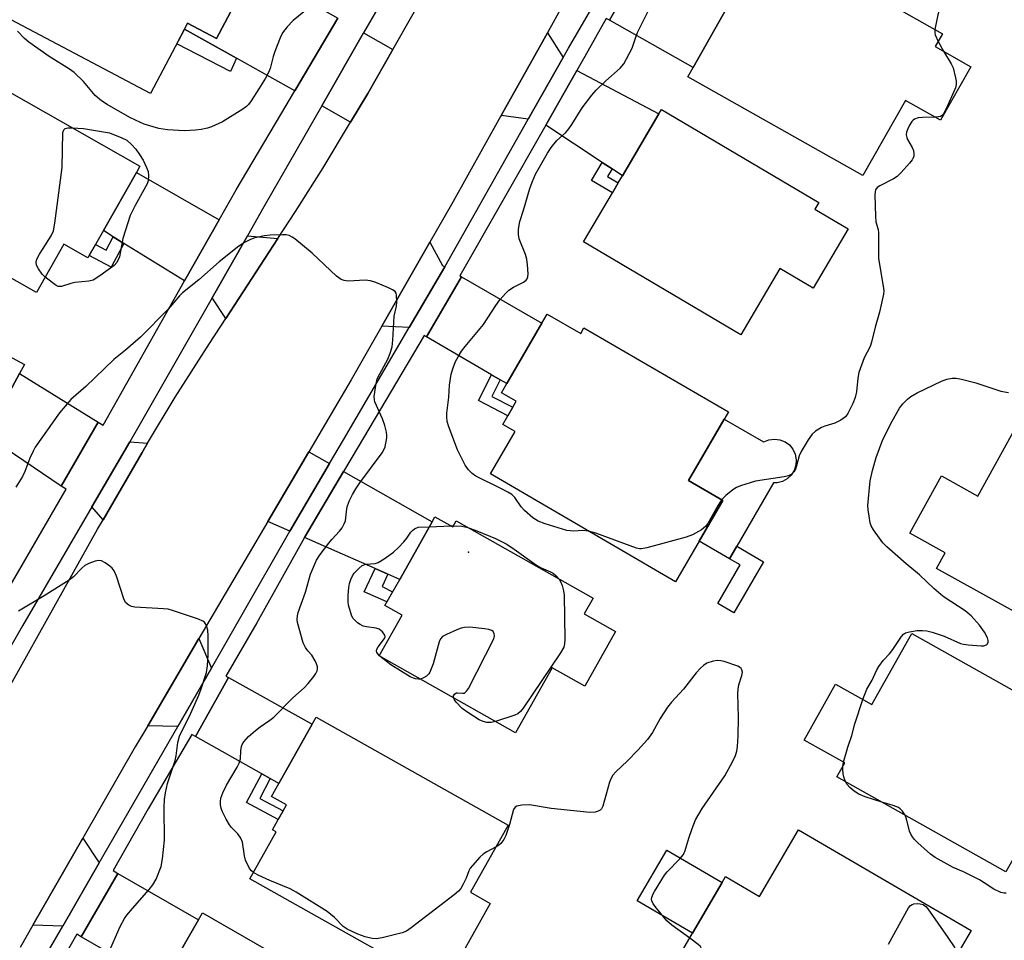
# Model space of a CAD drawing. Units: inches. Extents: x 1333761 to 1339761, y 517446 to 521446.
# Drawn here: x 1335556 to 1335811, y 518285 to 518523 of the extents above; entities that cross this region are included whole.
import ezdxf

# ---------------------------------------------------------------- set-up
doc = ezdxf.new("R2010")
doc.units = ezdxf.units.IN
doc.header["$MEASUREMENT"] = 0
for name, color, linetype in [('BLDG-Footprint', 5, 'Continuous'), ('CULTRL-Pad', 6, 'Continuous'), ('ELEV-Spot Elevation', 7, 'Continuous'), ('TRANS-Driveway', 251, 'Continuous'), ('TRANS-Non Street Sidewalk', 7, 'Continuous'), ('TRANS-Road', 130, 'Continuous'), ('TRANS-Street Sidewalk', 7, 'Continuous'), ('Undefined', 1, 'Continuous')]:
    doc.layers.add(name, color=color, linetype=linetype)

msp = doc.modelspace()

# ---------------------------------------------------------------- linework, layer by layer
at = {"layer": 'BLDG-Footprint'}
for points, elevation in [([(1335572.65, 518563.74), (1335618.54, 518539.45), (1335616.75, 518536.06), (1335607.36, 518518.33), (1335599.89, 518522.28), (1335599.08, 518520.75), (1335590.28, 518504.11), (1335542.12, 518529.59), (1335554.33, 518552.67), (1335564.06, 518547.52)], 349.14), ([(1335756, 518541.52), (1335794.89, 518519.53), (1335793.05, 518516.26), (1335802.27, 518511.04), (1335794.44, 518497.2), (1335785.33, 518502.35), (1335774.34, 518482.91), (1335729.16, 518508.46), (1335730.48, 518510.8), (1335739.45, 518526.65), (1335741.04, 518529.46), (1335742.53, 518532.1), (1335743.5, 518533.81), (1335749.66, 518530.32)], 348.89), ([(1335543.12, 518510.6), (1335587.57, 518485.34), (1335586.64, 518483.71), (1335578.11, 518468.7), (1335576.06, 518465.09), (1335574.45, 518462.26), (1335574.11, 518461.66), (1335567.91, 518465.18), (1335560.83, 518452.71), (1335522.56, 518474.46), (1335524.35, 518477.63), (1335515.47, 518482.68), (1335523.4, 518496.63), (1335532.31, 518491.57)], 347.43), ([(1335770.53, 518469.17), (1335761.51, 518453.89), (1335752.91, 518458.96), (1335742.79, 518441.8), (1335702.14, 518465.78), (1335709.62, 518478.48), (1335711.14, 518481.05), (1335712.21, 518482.87), (1335721.64, 518498.84), (1335722.29, 518499.96), (1335762.99, 518475.95), (1335761.97, 518474.22)], 382.54), ([(1335511.9, 518458.86), (1335557.7, 518434.17), (1335556.42, 518431.78), (1335547.85, 518415.89), (1335546.75, 518413.85), (1335537.73, 518418.71), (1335537.44, 518418.17), (1335535.68, 518414.91), (1335528.36, 518401.33), (1335481.94, 518426.35), (1335493.45, 518447.69), (1335503.09, 518442.5)], 346.83), ([(1335692.77, 518447.16), (1335701.44, 518442.12), (1335702.29, 518443.59), (1335739.6, 518421.9), (1335729.28, 518404.14), (1335738.14, 518398.99), (1335732.05, 518388.52), (1335725.96, 518378.05), (1335678.11, 518405.87), (1335684.48, 518416.83), (1335681.33, 518418.67), (1335682.62, 518420.9), (1335683.91, 518423.11), (1335684.79, 518424.63), (1335680.96, 518426.85), (1335682.34, 518429.22), (1335691.38, 518444.77)], 348.7), ([(1335814.1, 518418.36), (1335859.7, 518393.15), (1335857.77, 518389.66), (1335849.97, 518375.56), (1335848.47, 518372.85), (1335846.99, 518370.17), (1335846.45, 518369.2), (1335840.57, 518372.45), (1335833.34, 518359.37), (1335793.33, 518381.49), (1335795.57, 518385.54), (1335786.46, 518390.58), (1335794.63, 518405.36), (1335804.03, 518400.16)], 349.11), ([(1335663.78, 518394.8), (1335668.4, 518392.2), (1335669.28, 518393.74), (1335704.62, 518373.79), (1335702.32, 518369.72), (1335710.42, 518365.15), (1335702.47, 518351.05), (1335694.03, 518355.81), (1335684.58, 518339.06), (1335649.36, 518358.94), (1335655.27, 518369.4), (1335650.86, 518371.89), (1335654.67, 518378.64), (1335663.08, 518393.55)], 348.11), ([(1335786.98, 518364.69), (1335831.76, 518339.51), (1335829.44, 518335.38), (1335821.53, 518321.32), (1335820.09, 518318.76), (1335818.82, 518316.51), (1335811.3, 518303.13), (1335767.63, 518327.69), (1335769.66, 518331.3), (1335759.21, 518337.17), (1335767.31, 518351.56), (1335776.64, 518346.31)], 348.17), ([(1335678.03, 518294.99), (1335665.87, 518273.3), (1335615.98, 518301.29), (1335622.78, 518313.42), (1335621.8, 518313.97), (1335623.29, 518316.62), (1335624.53, 518318.84), (1335625.42, 518320.41), (1335621.58, 518322.56), (1335623.49, 518325.96), (1335632.05, 518341.22), (1335633.07, 518343.05), (1335682.68, 518315.22), (1335672.94, 518297.85)], 346.3), ([(1335757.74, 518314), (1335802.31, 518287.95), (1335800.63, 518285.06), (1335792.17, 518270.6), (1335790.88, 518268.39), (1335788.05, 518270.04), (1335786.78, 518267.87), (1335785.23, 518265.21), (1335783.55, 518262.33), (1335780.39, 518264.17), (1335773.91, 518253.09), (1335726.53, 518280.78), (1335730.34, 518287.31), (1335737.97, 518300.36), (1335738.87, 518301.89), (1335747.66, 518296.76)], 347.41), ([(1335646.43, 518242.61), (1335638.04, 518228.11), (1335630.01, 518232.76), (1335628.05, 518229.37), (1335588.29, 518252.36), (1335595.05, 518264.04), (1335589.19, 518267.42), (1335590.51, 518269.72), (1335591.94, 518272.19), (1335593.18, 518274.33), (1335602.65, 518290.7), (1335603.74, 518292.58), (1335648.99, 518266.42), (1335638.03, 518247.47)], 345.02)]:
    msp.add_lwpolyline(points, close=True, dxfattribs=dict(at, elevation=elevation))
at = {"layer": 'CULTRL-Pad'}
for points in [[(1335738.53, 518420.06), (1335748.7, 518414.16), (1335748.76, 518414.2), (1335750.08, 518414.72), (1335751.49, 518414.89), (1335752.91, 518414.71), (1335754.23, 518414.19), (1335755.38, 518413.35), (1335756.28, 518412.25), (1335756.89, 518410.96), (1335757.15, 518409.56), (1335757.06, 518408.14), (1335756.61, 518406.78), (1335755.85, 518405.58), (1335754.81, 518404.61), (1335753.56, 518403.93), (1335752.18, 518403.58), (1335751.29, 518403.58), (1335741.77, 518387.2), (1335739.88, 518383.97), (1335732.05, 518388.52), (1335738.14, 518398.99), (1335729.28, 518404.14)], [(1335737.97, 518300.36), (1335730.34, 518287.31), (1335716.03, 518295.67), (1335723.66, 518308.73)]]:
    msp.add_lwpolyline(points, close=True, dxfattribs=at)
at = {"layer": 'ELEV-Spot Elevation'}
msp.add_point((1335672.46, 518385.64, 348.07), dxfattribs=at)
at = {"layer": 'TRANS-Driveway'}
for points in [[(1335735.03, 518529.15), (1335737.67, 518527.66), (1335739.45, 518526.65), (1335730.49, 518510.8), (1335708.86, 518523.02), (1335717.83, 518538.88)], [(1335638.65, 518523.59), (1335627.55, 518504.81), (1335612.51, 518513.23), (1335599.08, 518520.75), (1335599.89, 518522.28), (1335607.36, 518518.33), (1335616.74, 518536.06)], [(1335652.88, 518515.49), (1335646.4, 518504.12), (1335641.97, 518496.74), (1335634.52, 518500.91), (1335645.34, 518519.78)], [(1335696.91, 518513.4), (1335687.89, 518497.46), (1335680.89, 518498.42), (1335691.53, 518517.45), (1335692.83, 518519.77)], [(1335709.53, 518484.65), (1335707.02, 518486.31), (1335692.41, 518495.98), (1335700.41, 518510.02), (1335721.64, 518498.84), (1335712.21, 518482.87)], [(1335608.06, 518471.53), (1335599.11, 518455.71), (1335583.42, 518465.41), (1335580.65, 518467.12), (1335578.11, 518468.7), (1335586.64, 518483.71)], [(1335623.2, 518466.68), (1335609.74, 518446.01), (1335606.18, 518451.34), (1335615.33, 518467.4)], [(1335666.32, 518459.33), (1335657.15, 518443.67), (1335650.06, 518444.03), (1335662.47, 518465.72), (1335665.72, 518459.68)], [(1335680.64, 518430.2), (1335678.43, 518431.49), (1335661.64, 518441.25), (1335670.68, 518456.8), (1335691.38, 518444.77), (1335682.34, 518429.22)], [(1335576.75, 518419.24), (1335567.24, 518402.75), (1335552.77, 518412.55), (1335549.71, 518414.63), (1335547.85, 518415.89), (1335556.41, 518431.78)], [(1335589.53, 518413.82), (1335588.1, 518411.45), (1335578.03, 518394.04), (1335575.17, 518397.39), (1335584.95, 518414.18)], [(1335636.55, 518408.53), (1335626.29, 518391.1), (1335620.6, 518393.6), (1335631.17, 518411.56)], [(1335651.64, 518379.97), (1335648.31, 518381.43), (1335630.08, 518389.44), (1335640.14, 518406.5), (1335663.08, 518393.55), (1335654.67, 518378.64)], [(1335606.06, 518355.76), (1335597.33, 518340.64), (1335589.56, 518340.85), (1335602.81, 518363.36)], [(1335621.25, 518327.22), (1335619.03, 518328.46), (1335601.88, 518338.08), (1335610.42, 518353.32), (1335632.05, 518341.22), (1335623.49, 518325.96)], [(1335577.06, 518305.49), (1335567.62, 518289.11), (1335559.93, 518289.35), (1335572.82, 518311.81)], [(1335590.68, 518275.78), (1335588.21, 518277.21), (1335572.38, 518286.36), (1335581.85, 518302.72), (1335602.65, 518290.7), (1335593.18, 518274.33)]]:
    msp.add_lwpolyline(points, close=True, dxfattribs=at)
at = {"layer": 'TRANS-Non Street Sidewalk'}
for points in [[(1335612.51, 518513.23), (1335610.97, 518509.81), (1335597.09, 518516.98), (1335599.08, 518520.75)], [(1335709.53, 518484.65), (1335708.37, 518482.68), (1335711.14, 518481.05), (1335709.62, 518478.48), (1335704.27, 518481.64), (1335707.02, 518486.31)], [(1335583.42, 518465.41), (1335580.15, 518459.24), (1335574.45, 518462.26), (1335576.06, 518465.09), (1335578.8, 518463.63), (1335580.65, 518467.12)], [(1335680.64, 518430.2), (1335678.44, 518425.91), (1335683.91, 518423.11), (1335682.62, 518420.9), (1335675.01, 518424.8), (1335678.43, 518431.49)], [(1335748.68, 518383.18), (1335741, 518369.97), (1335736.83, 518372.39), (1335742.64, 518382.37), (1335739.88, 518383.97), (1335741.77, 518387.2)], [(1335651.64, 518379.97), (1335650.18, 518376.83), (1335652.85, 518375.43), (1335651.37, 518372.81), (1335645.53, 518375.44), (1335648.31, 518381.43)], [(1335621.25, 518327.22), (1335618.5, 518322.04), (1335624.53, 518318.84), (1335623.29, 518316.62), (1335615.07, 518320.99), (1335619.03, 518328.46)]]:
    msp.add_lwpolyline(points, close=True, dxfattribs=at)
at = {"layer": 'TRANS-Road'}
for points in [[(1335549.97, 518344.12, 0), (1335576.62, 518391.6, 0), (1335578.03, 518394.04, 0), (1335588.1, 518411.45, 0), (1335589.53, 518413.82, 0), (1335596.68, 518425.68, 0), (1335605.55, 518439.58, 0), (1335609.74, 518446.01, 0), (1335623.2, 518466.68, 0), (1335627.75, 518473.66, 0), (1335634.88, 518484.9, 0), (1335641.97, 518496.74, 0), (1335646.4, 518504.12, 0), (1335652.88, 518515.49, 0), (1335658.48, 518525.32, 0)], [(1335696.12, 518525.73, 0), (1335693.47, 518520.91, 0), (1335692.83, 518519.77, 0), (1335691.53, 518517.45, 0), (1335680.89, 518498.42, 0), (1335680.76, 518498.19, 0), (1335668.05, 518475.46, 0), (1335662.47, 518465.72, 0), (1335650.06, 518444.03, 0), (1335642.13, 518430.19, 0), (1335631.17, 518411.56, 0), (1335620.6, 518393.6, 0), (1335602.81, 518363.36, 0), (1335589.56, 518340.85, 0), (1335586.36, 518335.41, 0), (1335572.82, 518311.81, 0), (1335559.93, 518289.35, 0), (1335556.63, 518283.6, 0)]]:
    msp.add_polyline3d(points, dxfattribs=at)
at = {"layer": 'TRANS-Street Sidewalk'}
for points in [[(1335649.01, 518526.17), (1335645.34, 518519.78), (1335634.52, 518500.91), (1335630.13, 518493.24), (1335619.58, 518474.85), (1335615.33, 518467.4), (1335606.18, 518451.34), (1335587.31, 518418.21), (1335584.95, 518414.18), (1335575.17, 518397.39), (1335557.23, 518366.61), (1335544.3, 518344.17)], [(1335537.23, 518348.16), (1335568.47, 518401.92), (1335567.24, 518402.75), (1335576.75, 518419.24), (1335578.04, 518418.44), (1335599.11, 518455.71), (1335608.06, 518471.53), (1335612.4, 518479.2), (1335623.94, 518498.72), (1335627.55, 518504.81), (1335638.65, 518523.59)]]:
    msp.add_lwpolyline(points, dxfattribs=at)
for points in [[(1335717.83, 518538.88, 0), (1335708.86, 518523.02, 0), (1335708.05, 518523.48, 0), (1335702.51, 518513.71, 0), (1335700.41, 518510.02, 0), (1335692.41, 518495.98, 0), (1335670.24, 518457.06, 0), (1335670.68, 518456.8, 0), (1335661.64, 518441.25, 0), (1335661.03, 518441.6, 0), (1335643.91, 518412.89, 0), (1335640.14, 518406.5, 0), (1335630.08, 518389.44, 0), (1335617.8, 518367.43, 0), (1335609.76, 518353.69, 0), (1335610.42, 518353.32, 0), (1335601.88, 518338.08, 0), (1335600.94, 518338.61, 0), (1335589.68, 518319.36, 0), (1335580.62, 518303.44, 0), (1335581.85, 518302.72, 0), (1335572.38, 518286.36, 0), (1335571.26, 518287.01, 0), (1335562.46, 518271.53, 0)], [(1335563.93, 518282.71, 0), (1335567.62, 518289.11, 0), (1335577.06, 518305.49, 0), (1335597.33, 518340.64, 0), (1335606.06, 518355.76, 0), (1335614, 518369.54, 0), (1335626.29, 518391.1, 0), (1335636.55, 518408.53, 0), (1335640.19, 518414.7, 0), (1335657.15, 518443.67, 0), (1335666.32, 518459.33, 0), (1335687.89, 518497.46, 0), (1335696.91, 518513.4, 0), (1335698.28, 518515.82, 0), (1335704.1, 518525.72, 0)]]:
    msp.add_polyline3d(points, dxfattribs=at)
at = {"layer": 'Undefined'}
for p, q in [((1335793.8, 518517.58, 348), (1335795.21, 518515.03, 348)), ((1335662.33, 518392.23, 348), (1335667.94, 518392.45, 348)), ((1335667.94, 518392.45, 348), (1335668.56, 518392.47, 348)), ((1335649.54, 518358.83, 348), (1335649.39, 518358.98, 348)), ((1335769.17, 518330.44, 348), (1335769.37, 518331.46, 348))]:
    msp.add_line(p, q, dxfattribs=at)
for points, elevation in [([(1335802.57, 518534.14), (1335801.6, 518533.23), (1335799.46, 518531.78), (1335798.8, 518531.22), (1335797.42, 518529.68), (1335794.44, 518526), (1335793.99, 518525.26), (1335793.7, 518524.44), (1335792.98, 518520.61)], 348), ([(1335703.48, 518391.12), (1335701.96, 518391.28), (1335699.55, 518391.11), (1335697.88, 518391.23), (1335692.3, 518392.95), (1335690.41, 518393.67), (1335689.06, 518394.53), (1335686.93, 518396.46), (1335686.07, 518397.41), (1335684.39, 518399.78), (1335683.61, 518400.54), (1335682.62, 518401.16), (1335680.79, 518402.13), (1335674.36, 518405.29), (1335673.42, 518405.95), (1335672.43, 518406.94), (1335671.61, 518408.12), (1335669.63, 518412.08), (1335667.35, 518418.06), (1335666.96, 518419.46), (1335666.84, 518420.64), (1335666.86, 518421.53), (1335667.33, 518425.7), (1335667.55, 518428.79), (1335668.01, 518431.66), (1335668.52, 518433.28), (1335669.13, 518434.88), (1335669.74, 518436.11), (1335670.65, 518437.61), (1335671.56, 518438.78), (1335676.32, 518444.43), (1335679.49, 518449.38), (1335680.53, 518450.8), (1335682.06, 518452.56), (1335682.9, 518453.36), (1335684.12, 518454.1), (1335686.67, 518455.41), (1335687.33, 518455.88), (1335687.65, 518456.28), (1335687.82, 518456.76), (1335687.89, 518457.57), (1335687.72, 518459.89), (1335687.53, 518461.33), (1335687.19, 518462.54), (1335685.58, 518466.55), (1335685.37, 518467.67), (1335685.33, 518469.1), (1335685.68, 518471.08), (1335686.68, 518474.03), (1335688.28, 518479.56), (1335688.86, 518481.21), (1335689.8, 518483.31), (1335692.85, 518488.69), (1335693.78, 518490.19), (1335695.29, 518491.98), (1335697.47, 518493.98), (1335698.37, 518494.96), (1335699.19, 518496.13), (1335701.86, 518500.42), (1335704.29, 518503.68), (1335705.44, 518504.97), (1335707.93, 518507.37), (1335711.66, 518510.65), (1335712.55, 518511.77), (1335714.71, 518515.79), (1335715.03, 518516.57), (1335715.73, 518518.92), (1335716.09, 518519.87), (1335720.77, 518529.21)], 348), ([(1335629.93, 518525.19), (1335627.11, 518522.98), (1335625.6, 518521.3), (1335624.39, 518519.75), (1335623.75, 518518.48), (1335622.44, 518514.99), (1335621.99, 518513.63), (1335621.18, 518510.58), (1335620.69, 518509.33), (1335620.01, 518508.06), (1335618.31, 518505.31), (1335616.27, 518502.19), (1335615.6, 518501.28), (1335615.11, 518500.77), (1335614.18, 518500.06), (1335608.9, 518496.78), (1335606.06, 518495.5), (1335604.98, 518495.18), (1335603.35, 518494.84), (1335601.92, 518494.65), (1335598.95, 518494.45), (1335594.67, 518494.72), (1335592.42, 518495.05), (1335588.62, 518496.22), (1335586.42, 518497.19), (1335584.94, 518497.95), (1335579.08, 518501.27), (1335577.67, 518502.2), (1335575.99, 518503.6), (1335572.97, 518507.24), (1335570.54, 518509.51), (1335569.33, 518510.37), (1335564.08, 518513.66), (1335558.87, 518517.39), (1335557.75, 518518.31), (1335555.94, 518520.23)], 348), ([(1335792.98, 518520.61), (1335792.95, 518519.82), (1335793.04, 518519.26), (1335793.8, 518517.58)], 348), ([(1335795.21, 518515.03), (1335797.16, 518511.8), (1335797.65, 518510.74), (1335798.3, 518508.15), (1335798.44, 518507.28), (1335798.45, 518506.42), (1335798.25, 518505.59), (1335797.92, 518504.78), (1335795.83, 518500.16), (1335795.17, 518498.88), (1335794.84, 518498.47), (1335794.42, 518498.19), (1335793.91, 518498.05), (1335793.07, 518497.97)], 348), ([(1335793.07, 518497.97), (1335789.79, 518497.93), (1335788.62, 518497.83), (1335787.7, 518497.52), (1335787.33, 518497.27), (1335786.97, 518496.89), (1335786.4, 518495.98), (1335785.92, 518494.98), (1335785.64, 518494.17), (1335785.55, 518493.42), (1335785.67, 518492.76), (1335785.88, 518492.24), (1335787.05, 518490.2), (1335787.4, 518489.41), (1335787.55, 518488.43), (1335787.52, 518487.95), (1335787.37, 518487.47), (1335787.09, 518487), (1335786.38, 518486.11), (1335784.23, 518483.72), (1335783.21, 518482.71), (1335782.25, 518482.09), (1335778.69, 518480.31), (1335778.06, 518479.85), (1335777.64, 518479.26), (1335777.53, 518478.75), (1335777.47, 518477.92), (1335777.58, 518472.38), (1335777.7, 518470.95), (1335778.29, 518468.97), (1335778.42, 518468.15), (1335778.36, 518461.55), (1335779.63, 518454.33), (1335779.75, 518453.15), (1335779.7, 518452.27), (1335778.65, 518447.63), (1335777.54, 518443.82), (1335776.6, 518439.88), (1335776.19, 518438.78), (1335774.69, 518435.89), (1335773.34, 518432.03), (1335773.05, 518430.61), (1335772.66, 518427.12), (1335772.35, 518425.63), (1335771.71, 518424.05), (1335770.45, 518421.5), (1335769.82, 518420.59), (1335768.66, 518419.75), (1335767.06, 518418.98), (1335764.48, 518418.19), (1335763.67, 518417.84), (1335762.13, 518416.94), (1335761.25, 518416.17), (1335760.23, 518414.71), (1335758.36, 518411.64), (1335757.88, 518410.55), (1335757.22, 518407.94), (1335756.93, 518407.11), (1335756.52, 518406.4), (1335755.78, 518405.75), (1335755.12, 518405.42), (1335753.99, 518405.13), (1335746.62, 518404.05), (1335742.77, 518402.83), (1335741.71, 518402.4), (1335740.73, 518401.79), (1335738.92, 518400.3), (1335737.82, 518399.18)], 348), ([(1335563.09, 518456.71), (1335562.31, 518457.49), (1335561.31, 518458.87), (1335560.81, 518459.82), (1335560.72, 518460.56), (1335560.96, 518461.32), (1335561.62, 518462.6), (1335562.36, 518463.86), (1335564.63, 518467.33), (1335565.25, 518468.64), (1335565.61, 518470.66), (1335567.48, 518485.04), (1335567.63, 518494.02), (1335567.86, 518494.75), (1335568.23, 518495.1), (1335568.94, 518495.28), (1335570.06, 518495.29)], 348), ([(1335570.06, 518495.29), (1335572.95, 518495.05), (1335579.68, 518493.95), (1335582.91, 518492.7), (1335584.17, 518492.05), (1335585.41, 518490.96), (1335586.53, 518489.72), (1335587.49, 518488.37), (1335588.36, 518486.87), (1335589.27, 518485.03), (1335589.66, 518483.95), (1335589.76, 518482.9), (1335589.65, 518481.58), (1335589.4, 518480.78), (1335589.03, 518479.99), (1335586.33, 518475.22), (1335585.04, 518472.65), (1335583.18, 518466.69), (1335582.24, 518461.93), (1335581.58, 518460.49), (1335580.86, 518459.66), (1335577.23, 518457.02), (1335575.48, 518455.94), (1335574.4, 518455.65), (1335570.75, 518455.32), (1335569.71, 518455.06), (1335567.33, 518454.26), (1335566.47, 518454.27), (1335565.88, 518454.54), (1335563.09, 518456.71)], 348), ([(1335616.91, 518302.94), (1335616.39, 518303.35), (1335615.88, 518304.02), (1335614.86, 518306.14), (1335614.54, 518307.27), (1335614.02, 518310.77), (1335613.64, 518311.81), (1335612.89, 518312.92), (1335611.21, 518314.58), (1335610.66, 518315.24), (1335609.8, 518316.72), (1335608.8, 518318.79), (1335608.51, 518319.59), (1335608.37, 518320.45), (1335608.35, 518321.33), (1335608.48, 518322.18), (1335608.96, 518323.49), (1335609.92, 518325.54), (1335612.69, 518330.19), (1335613.23, 518331.23), (1335613.52, 518332.28), (1335613.67, 518334.4), (1335613.84, 518335.49), (1335614, 518336), (1335614.44, 518336.74), (1335615.62, 518338.07), (1335617.42, 518339.65), (1335618.61, 518340.56), (1335621.09, 518342.25), (1335622.16, 518343.09), (1335627.09, 518348.1), (1335629.98, 518350.64), (1335630.99, 518351.73), (1335632.5, 518353.59), (1335633.01, 518354.31), (1335633.36, 518355.06), (1335633.46, 518355.56), (1335633.43, 518356.08), (1335633.19, 518356.86), (1335632.84, 518357.63), (1335631.97, 518359.09), (1335630.97, 518360.19), (1335630.33, 518361.04), (1335629.7, 518362.22), (1335628.25, 518367.52), (1335628.15, 518368.32), (1335628.23, 518369.27), (1335628.46, 518370.09), (1335630.35, 518375.32), (1335631.64, 518379.98), (1335633.19, 518383.6), (1335634.12, 518385.04), (1335636.36, 518388.04), (1335637.1, 518388.92), (1335639.14, 518391.06), (1335639.84, 518391.99), (1335640.36, 518392.98), (1335640.63, 518393.78), (1335641.01, 518396.84), (1335641.19, 518397.66), (1335641.7, 518398.99), (1335642.45, 518400.54), (1335643.36, 518402.07), (1335644.36, 518403.54), (1335650.15, 518411.32), (1335650.58, 518412.07), (1335650.89, 518412.9), (1335651.36, 518415.23), (1335651.38, 518415.81), (1335651.27, 518416.68), (1335650.81, 518418.4), (1335650.26, 518420.09), (1335648.27, 518424.49), (1335648.15, 518425.02), (1335648.12, 518425.86), (1335648.5, 518428.72), (1335648.89, 518430.4), (1335649.5, 518431.73), (1335651.58, 518435.5), (1335652.21, 518437.07), (1335652.69, 518438.68), (1335652.89, 518440.41), (1335653.25, 518446.62), (1335653.81, 518449.17), (1335653.94, 518450.33), (1335653.88, 518452.04), (1335653.75, 518452.54), (1335653.47, 518452.95), (1335652.82, 518453.41), (1335651.78, 518453.9), (1335648.52, 518455.3), (1335647.15, 518455.78), (1335645.73, 518455.89), (1335641.37, 518455.65), (1335640.29, 518455.81), (1335639.53, 518456.07), (1335638.37, 518456.92), (1335632.09, 518462.85), (1335627.57, 518466.55), (1335626.87, 518467.05), (1335626.14, 518467.43), (1335625.31, 518467.59), (1335624.43, 518467.62), (1335621.17, 518467.53), (1335619.73, 518467.39), (1335617.28, 518466.84), (1335616.17, 518466.43), (1335614.55, 518465.68), (1335613.1, 518464.69), (1335608.06, 518460.66), (1335602.79, 518456.03), (1335598.56, 518452.68), (1335597.74, 518451.83), (1335594.84, 518448.4), (1335587.69, 518441.16), (1335583.85, 518437.83), (1335580.81, 518435.42), (1335573.58, 518428.46), (1335569.73, 518425.12), (1335566.79, 518421.66), (1335560.5, 518412.75), (1335559.96, 518411.77), (1335559.14, 518409.96), (1335557.8, 518406.5), (1335557.21, 518405.19), (1335555.52, 518402.45)], 346), ([(1335774.35, 518347.6), (1335775.36, 518350.33), (1335776.74, 518352.61), (1335777.89, 518355.16), (1335778.43, 518356.11), (1335779.55, 518357.68), (1335781.19, 518359.44), (1335782.1, 518360.54), (1335784.31, 518363.92), (1335784.84, 518364.47), (1335785.39, 518364.83), (1335786.42, 518365.14), (1335788.37, 518365.41), (1335789.78, 518365.47), (1335790.89, 518365.36), (1335792.29, 518364.98), (1335795.31, 518363.95), (1335799.55, 518362.13), (1335800.37, 518361.89), (1335801.53, 518361.72), (1335804.89, 518361.5), (1335805.62, 518361.52), (1335806.25, 518361.73), (1335806.56, 518362.03), (1335806.73, 518362.41), (1335806.74, 518362.86), (1335806.53, 518363.59), (1335805.78, 518365.05), (1335804.45, 518366.85), (1335802.29, 518369.2), (1335800.76, 518370.49), (1335795.39, 518374.08), (1335794.48, 518374.76), (1335792.71, 518376.31), (1335789, 518379.78), (1335785.57, 518382.65), (1335780.53, 518387.05), (1335779.51, 518388.09), (1335778.61, 518389.27), (1335777.07, 518391.46), (1335776.51, 518392.48), (1335776.26, 518393.28), (1335775.94, 518394.94), (1335775.7, 518396.62), (1335775.66, 518397.76), (1335776.26, 518404.1), (1335776.83, 518406.8), (1335777.74, 518410.12), (1335779.47, 518414.74), (1335781.9, 518419.49), (1335783.84, 518422.85), (1335784.71, 518423.99), (1335785.86, 518425.19), (1335786.72, 518425.86), (1335788.34, 518426.86), (1335794.63, 518429.84), (1335796, 518430.31), (1335797.4, 518430.61), (1335798.49, 518430.63), (1335799.82, 518430.38), (1335803.56, 518429.38), (1335809.99, 518427.29), (1335811.97, 518426.89)], 348), ([(1335737.82, 518399.18), (1335736.93, 518397.79), (1335734.33, 518393.12), (1335733.65, 518392.28), (1335732.61, 518391.46), (1335730.33, 518390.19), (1335728.72, 518389.52), (1335718.57, 518386.81), (1335717.13, 518386.55), (1335716.62, 518386.56), (1335715.9, 518386.72), (1335705.31, 518390.58), (1335703.48, 518391.12)], 348), ([(1335649.39, 518358.98), (1335648.79, 518359.77), (1335648.7, 518360.16), (1335648.76, 518360.59), (1335649.12, 518361.27), (1335650.77, 518363.41), (1335650.9, 518363.83), (1335650.81, 518364.27), (1335650.24, 518365.14), (1335649.41, 518365.83), (1335648.63, 518366.08), (1335646.07, 518366.38), (1335645.25, 518366.58), (1335644.5, 518366.97), (1335643.8, 518367.46), (1335643.15, 518368.01), (1335642.59, 518368.64), (1335642.2, 518369.42), (1335641.75, 518370.83), (1335641.48, 518372), (1335641.39, 518372.85), (1335641.39, 518374.55), (1335641.51, 518376.53), (1335641.7, 518377.61), (1335642.01, 518378.63), (1335642.45, 518379.56), (1335642.93, 518380.24), (1335644.1, 518381.5), (1335644.97, 518382.2), (1335645.93, 518382.56), (1335648.33, 518382.75), (1335649.12, 518383), (1335650.62, 518383.93), (1335653.04, 518385.7), (1335654.35, 518386.89), (1335655.73, 518388.31), (1335656.55, 518389.31), (1335657.57, 518390.83), (1335658.01, 518391.31), (1335658.52, 518391.72), (1335659.43, 518392.1), (1335662.33, 518392.23)], 348), ([(1335668.56, 518392.47), (1335670.71, 518392.43), (1335672.31, 518392.03)], 348), ([(1335672.31, 518392.03), (1335674.59, 518391.18), (1335679.47, 518389.18), (1335682.15, 518387.84), (1335683.63, 518386.89), (1335690.03, 518382.31), (1335691.24, 518381.64), (1335693.6, 518380.59), (1335694.37, 518380.18), (1335695.05, 518379.65), (1335695.88, 518378.73)], 348), ([(1335580.02, 518283.54), (1335582.49, 518288.97), (1335583.58, 518291.04), (1335584.21, 518291.96), (1335585.61, 518293.69), (1335589.95, 518298.58), (1335590.88, 518299.73), (1335591.72, 518301.26), (1335593.04, 518304.49), (1335593.41, 518306.47), (1335593.91, 518311.33), (1335593.84, 518319.77), (1335593.92, 518321.79), (1335594.14, 518323.49), (1335594.72, 518325.98), (1335596.64, 518331.91), (1335596.88, 518333.04), (1335597.38, 518336.49), (1335597.81, 518338.12), (1335598.35, 518339.42), (1335600.36, 518343.31), (1335602.8, 518348.72), (1335603.42, 518350.38), (1335604.73, 518354.6), (1335604.99, 518356.29), (1335605.22, 518359.13), (1335605.17, 518364.1), (1335605.08, 518365.55), (1335604.88, 518366.39), (1335604.53, 518367.16), (1335604.2, 518367.58), (1335603.77, 518367.9), (1335602.71, 518368.36), (1335595.96, 518370.63), (1335594.82, 518370.93), (1335593.65, 518371.08), (1335586.22, 518371.5), (1335585.37, 518371.65), (1335584.66, 518371.97), (1335583.93, 518372.63), (1335583.52, 518373.37), (1335581.49, 518379.52), (1335580.92, 518380.85), (1335580.4, 518381.51), (1335579.75, 518382.08), (1335578.58, 518382.94), (1335577.61, 518383.45), (1335576.83, 518383.51), (1335576.01, 518383.33), (1335574.37, 518382.74), (1335573.34, 518382.23), (1335572.52, 518381.55), (1335570.41, 518379.33), (1335569.29, 518378.45), (1335562.78, 518374.42), (1335556.19, 518370.48)], 344), ([(1335695.88, 518378.73), (1335696.26, 518378.09), (1335696.65, 518377.05), (1335697, 518375.68), (1335697.16, 518374.54), (1335697.32, 518363.16), (1335697.26, 518361.99), (1335697.05, 518361.16), (1335696.18, 518359.65), (1335686.57, 518345.41), (1335685.86, 518344.49), (1335685.22, 518343.95), (1335684.45, 518343.58), (1335679.45, 518341.96)], 348), ([(1335668.54, 518348.11), (1335668.54, 518348.6), (1335668.96, 518349.12), (1335669.38, 518349.32), (1335669.63, 518349.35), (1335670.94, 518349.23), (1335671.41, 518349.29), (1335671.96, 518349.75), (1335672.41, 518350.45), (1335678.96, 518363.26), (1335679.16, 518364.07), (1335679.12, 518364.55), (1335678.84, 518365.19), (1335678.48, 518365.48), (1335677.74, 518365.73), (1335676.61, 518365.89), (1335672.81, 518366.27), (1335671.39, 518366.26), (1335670.55, 518366.04), (1335669.46, 518365.61), (1335666.75, 518364.44), (1335665.76, 518363.89), (1335665.2, 518363.32), (1335664.86, 518362.56), (1335663.31, 518356.83), (1335662.5, 518354.7), (1335662.2, 518354.24), (1335661.58, 518353.67), (1335660.85, 518353.22), (1335660.03, 518352.92)], 348), ([(1335660.03, 518352.92), (1335659.53, 518352.87), (1335658.74, 518352.96), (1335658.21, 518353.12), (1335657.42, 518353.51), (1335652.35, 518356.6), (1335650.72, 518357.83), (1335649.54, 518358.83)], 348), ([(1335729.6, 518286.03), (1335724.98, 518289.33), (1335723.67, 518290.49), (1335721.01, 518293.72), (1335720.13, 518294.9), (1335719.79, 518295.65), (1335719.73, 518296.09), (1335719.78, 518296.54), (1335720.07, 518297.31), (1335720.48, 518298.07), (1335723.06, 518302.28), (1335723.8, 518303.14), (1335727.08, 518306.47), (1335727.96, 518307.61), (1335728.42, 518308.68), (1335729.34, 518311.81), (1335730.2, 518314.36), (1335731.12, 518316.52), (1335732.86, 518319.47), (1335738.64, 518327.9), (1335740.67, 518331.53), (1335741.44, 518333.14), (1335741.75, 518334.28), (1335741.96, 518335.46), (1335742.13, 518338.22), (1335742.23, 518342.96), (1335742.06, 518349.16), (1335742.09, 518350.3), (1335742.31, 518351.39), (1335743.11, 518353.86), (1335743.22, 518354.66), (1335743.1, 518355.29), (1335742.89, 518355.65), (1335742.5, 518355.97), (1335742.03, 518356.22), (1335738.47, 518357.45), (1335737.64, 518357.65), (1335736.81, 518357.71), (1335735.69, 518357.51), (1335734.06, 518356.97), (1335733.13, 518356.43), (1335732.36, 518355.73), (1335731.29, 518354.49), (1335728.03, 518350.31), (1335724.88, 518346.92), (1335723.83, 518345.67), (1335721.95, 518342.75), (1335719.98, 518339.09), (1335718.71, 518337.27), (1335716.22, 518334.53), (1335713.54, 518331.82), (1335710.5, 518328.96), (1335709.71, 518328.05), (1335709.28, 518327.34), (1335708.88, 518326.28), (1335707.19, 518320.12), (1335706.8, 518319.38), (1335706.43, 518319.01), (1335705.98, 518318.77), (1335705.22, 518318.55), (1335703.82, 518318.45), (1335693.82, 518319.51), (1335688.18, 518320.43), (1335686.21, 518320.36), (1335684.92, 518320.08), (1335684.52, 518319.84), (1335684.11, 518319.21), (1335683.02, 518315.34), (1335682.06, 518312.53), (1335681.6, 518311.45), (1335680.8, 518310.44), (1335680.21, 518309.94), (1335679.45, 518309.46)], 346), ([(1335679.45, 518341.96), (1335678.29, 518341.72), (1335677.19, 518341.69), (1335676.2, 518341.91), (1335675.23, 518342.36), (1335672.27, 518344.25), (1335670.85, 518345.28), (1335669.3, 518346.93), (1335668.81, 518347.57), (1335668.54, 518348.11)], 348), ([(1335769.37, 518331.46), (1335770.44, 518335.32), (1335771.46, 518338.37), (1335772.28, 518341.37), (1335774.35, 518347.6)], 348), ([(1335769.82, 518326.46), (1335769.49, 518327.34), (1335769.26, 518328.45), (1335769.14, 518329.57), (1335769.17, 518330.44)], 348), ([(1335779.25, 518321.16), (1335774.9, 518322.51), (1335773.27, 518323.15), (1335772.08, 518323.96), (1335770.98, 518324.89), (1335770.3, 518325.66), (1335769.82, 518326.46)], 348), ([(1335785.25, 518317.78), (1335784.58, 518318.82), (1335784, 518319.39), (1335783.55, 518319.7), (1335782.21, 518320.24), (1335779.25, 518321.16)], 348), ([(1335811.37, 518297.65), (1335810.83, 518297.61), (1335810.01, 518297.79), (1335808.14, 518298.68), (1335805.71, 518300.33), (1335804.45, 518301.03), (1335800.32, 518303.1), (1335797.67, 518304.26), (1335796.1, 518305.07), (1335793.02, 518306.81), (1335791.81, 518307.65), (1335788.52, 518310.63), (1335787.69, 518311.47), (1335787.18, 518312.14), (1335786.76, 518312.87), (1335786.42, 518313.65), (1335785.59, 518316.82), (1335785.25, 518317.78)], 348), ([(1335679.45, 518309.46), (1335677.23, 518308.27), (1335676.27, 518307.67), (1335675.42, 518306.9), (1335673.45, 518304.77), (1335672.91, 518304.1), (1335672.5, 518303.4), (1335671.85, 518301.53), (1335671.01, 518299.76), (1335670.44, 518298.81), (1335669.87, 518298.17), (1335668.74, 518297.22), (1335657.65, 518288.63), (1335656.44, 518287.8), (1335655.35, 518287.35), (1335650.13, 518286.09), (1335648.67, 518285.84), (1335647.59, 518285.89), (1335645.75, 518286.32), (1335643.85, 518287.03), (1335641.13, 518288.28), (1335640.06, 518289.02), (1335637.83, 518291.31), (1335635.95, 518292.85), (1335627.93, 518297.9), (1335626.36, 518298.77), (1335621.1, 518300.9), (1335618.12, 518302.29), (1335616.91, 518302.94)], 346), ([(1335780.95, 518284.41), (1335786.11, 518293.81), (1335786.64, 518294.45), (1335787.07, 518294.72), (1335787.55, 518294.86), (1335788.35, 518294.94), (1335789.15, 518294.9), (1335789.9, 518294.66), (1335790.57, 518294.18), (1335791.17, 518293.56), (1335796.31, 518286.14), (1335798.07, 518283.5)], 348), ([(1335734.26, 518276.27), (1335733.11, 518281.99), (1335732.68, 518283.37), (1335732.38, 518283.83), (1335731.8, 518284.4), (1335729.6, 518286.03)], 346)]:
    msp.add_lwpolyline(points, dxfattribs=dict(at, elevation=elevation))

doc.saveas('drawing.dxf')
